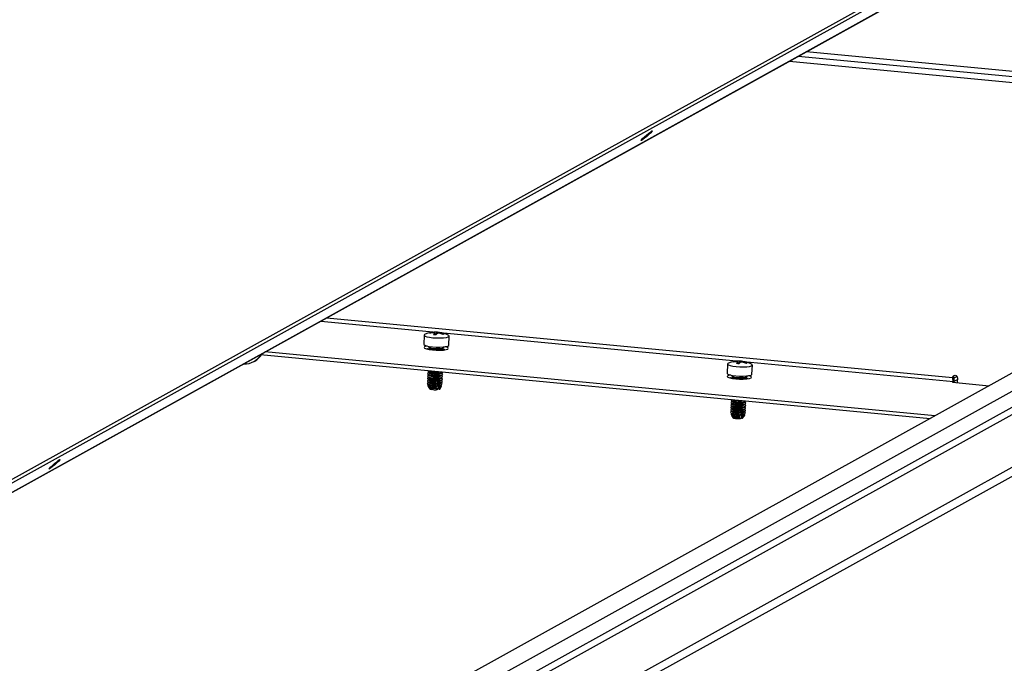
# Model space of a CAD drawing. Units: inches. Extents: x 112 to 581, y -226 to 33.
# Drawn here: x 130 to 132, y -142 to -140 of the extents above; entities that cross this region are included whole.
import ezdxf

# ---------------------------------------------------------------- set-up
doc = ezdxf.new("R2010")
doc.units = ezdxf.units.IN
doc.header["$MEASUREMENT"] = 0

msp = doc.modelspace()

# ---------------------------------------------------------------- linework, layer by layer
at = {"color": 7, "linetype": 'Continuous', "lineweight": 25}
for p, q in [((132.88519, -139.49561), (127.2662, -142.61488)), ((132.89037, -139.50168), (127.27138, -142.62095)), ((127.20097, -142.68371), (132.81995, -139.56445)), ((132.82255, -139.5626), (127.20356, -142.68187)), ((133.72967, -140.22544), (131.93731, -140.05443)), ((133.6679, -140.23562), (128.01405, -143.37424)), ((133.72956, -140.2415), (128.07571, -143.38012)), ((133.53701, -140.26254), (127.94052, -143.36932)), ((133.74038, -140.25417), (128.08652, -143.39279)), ((133.73659, -140.38905), (128.07975, -143.52933)), ((130.71548, -140.73271), (131.00636, -140.76046)), ((130.99089, -140.76268), (130.99068, -140.76201)), ((131.0015, -140.76261), (131.00157, -140.76094)), ((131.00207, -140.76717), (131.00224, -140.76295)), ((131.00618, -140.76554), (131.00637, -140.76065)), ((131.00923, -140.76073), (131.01305, -140.7611)), ((131.00931, -140.7634), (131.00967, -140.76088)), ((131.01221, -140.76324), (131.01229, -140.76121)), ((131.01475, -140.76361), (131.01481, -140.7622)), ((131.01592, -140.76137), (131.76941, -140.83326)), ((130.97571, -140.76791), (130.97481, -140.79109)), ((131.03736, -140.79352), (131.03827, -140.77034)), ((132.26067, -140.97107), (130.57568, -140.81031)), ((130.98692, -140.79616), (130.98686, -140.79765)), ((130.99044, -140.80134), (130.98771, -140.80268)), ((130.98786, -140.79884), (130.9913, -140.80086)), ((130.99048, -140.80038), (130.99043, -140.80182)), ((131.02017, -140.80198), (131.02376, -140.80023)), ((131.02096, -140.803), (131.02102, -140.80157)), ((131.02361, -140.80407), (131.02098, -140.80253)), ((131.02484, -140.79913), (131.02489, -140.79764)), ((130.54736, -140.83437), (130.54974, -140.83305)), ((130.56375, -140.81693), (132.24874, -140.9777)), ((131.75394, -140.83548), (131.75374, -140.83481)), ((131.76456, -140.83541), (131.76462, -140.83374)), ((131.76513, -140.83998), (131.7653, -140.83575)), ((131.76924, -140.83835), (131.76943, -140.83345)), ((131.77228, -140.83353), (131.77611, -140.8339)), ((131.77237, -140.8362), (131.77272, -140.83368)), ((131.77527, -140.83604), (131.77534, -140.83402)), ((131.77781, -140.83641), (131.77786, -140.835)), ((131.77898, -140.83417), (132.30764, -140.88461)), ((130.98806, -140.86262), (130.98532, -140.86395)), ((130.98547, -140.86011), (130.98891, -140.86214)), ((130.98668, -140.85728), (130.98556, -140.85783)), ((130.9881, -140.86166), (130.98804, -140.86309)), ((131.01778, -140.86326), (131.02137, -140.86151)), ((131.01858, -140.86428), (131.01863, -140.86285)), ((131.73877, -140.84071), (131.73787, -140.86389)), ((131.80042, -140.86632), (131.80132, -140.84315)), ((130.98711, -140.88713), (130.98437, -140.88847)), ((130.98452, -140.88463), (130.98796, -140.88665)), ((130.98734, -140.881), (130.98461, -140.88234)), ((130.98476, -140.8785), (130.9882, -140.88052)), ((130.98758, -140.87488), (130.98485, -140.87621)), ((130.985, -140.87237), (130.98844, -140.87439)), ((130.98782, -140.86875), (130.98508, -140.87008)), ((130.98523, -140.86624), (130.98867, -140.86826)), ((130.98714, -140.88617), (130.98709, -140.8876)), ((130.98738, -140.88004), (130.98733, -140.88148)), ((130.98762, -140.87391), (130.98756, -140.87535)), ((130.98786, -140.86778), (130.9878, -140.86922)), ((130.99102, -140.88038), (130.99144, -140.87922)), ((130.99239, -140.88187), (130.99102, -140.88038)), ((130.99153, -140.88663), (130.99254, -140.88382)), ((130.99288, -140.88814), (130.99153, -140.88663)), ((130.99438, -140.87911), (130.9938, -140.88082)), ((130.9938, -140.88082), (130.99512, -140.88234)), ((130.99529, -140.88428), (130.99436, -140.88705)), ((130.99436, -140.88705), (130.99567, -140.88857)), ((131.00337, -140.88159), (131.00375, -140.88045)), ((131.0048, -140.88304), (131.00337, -140.88159)), ((131.00406, -140.88774), (131.00503, -140.88495)), ((131.00554, -140.88917), (131.00406, -140.88774)), ((131.00749, -140.8799), (131.00685, -140.88164)), ((131.00685, -140.88164), (131.00846, -140.88299)), ((131.00872, -140.88489), (131.00761, -140.88776)), ((131.00761, -140.88776), (131.00929, -140.88907)), ((131.01683, -140.88777), (131.02042, -140.88602)), ((131.01707, -140.88164), (131.02066, -140.87989)), ((131.01731, -140.87552), (131.02089, -140.87377)), ((131.01755, -140.86939), (131.02113, -140.86764)), ((131.01762, -140.88879), (131.01768, -140.88736)), ((131.01786, -140.88267), (131.01792, -140.88123)), ((131.02051, -140.88374), (131.01788, -140.88219)), ((131.0181, -140.87654), (131.01816, -140.8751)), ((131.02075, -140.87761), (131.01812, -140.87606)), ((131.01834, -140.87041), (131.0184, -140.86897)), ((131.02098, -140.87148), (131.01836, -140.86994)), ((131.02122, -140.86535), (131.0186, -140.86381)), ((131.74998, -140.86896), (131.74992, -140.87045)), ((131.7535, -140.87414), (131.75076, -140.87548)), ((131.75091, -140.87164), (131.75435, -140.87366)), ((131.75354, -140.87318), (131.75348, -140.87462)), ((131.78323, -140.87478), (131.78681, -140.87303)), ((131.78402, -140.87581), (131.78408, -140.87437)), ((131.78666, -140.87688), (131.78404, -140.87533)), ((131.78789, -140.87193), (131.78795, -140.87044)), ((132.30477, -140.88641), (132.31708, -140.87958)), ((132.30477, -140.88641), (132.39728, -140.89524)), ((132.30521, -140.87465), (132.30759, -140.87333)), ((132.31637, -140.8723), (132.30863, -140.87659)), ((132.3164, -140.88752), (132.31678, -140.88731)), ((132.31723, -140.8758), (132.31677, -140.88756)), ((130.98428, -140.89075), (130.98772, -140.89278)), ((130.98483, -140.89517), (130.98637, -140.89803)), ((130.98687, -140.89326), (130.98573, -140.89381)), ((130.98667, -140.89837), (130.98667, -140.89841)), ((130.98675, -140.89872), (130.98886, -140.90264)), ((130.98691, -140.8923), (130.98685, -140.89373)), ((130.98711, -140.89869), (130.98748, -140.8989)), ((130.99205, -140.89289), (130.99303, -140.89009)), ((130.99338, -140.89439), (130.99205, -140.89289)), ((130.99301, -140.89789), (130.99354, -140.89634)), ((130.99376, -140.90048), (130.99301, -140.89789)), ((130.9939, -140.90064), (130.99376, -140.90048)), ((130.99498, -140.90467), (130.99394, -140.90111)), ((130.99584, -140.89051), (130.99492, -140.89327)), ((130.99492, -140.89327), (130.99623, -140.8948)), ((130.99498, -140.90467), (130.99741, -140.90332)), ((130.99641, -140.89673), (130.99591, -140.89826)), ((130.99591, -140.89826), (130.99667, -140.90085)), ((130.99667, -140.90085), (130.99681, -140.90101)), ((130.99686, -140.90147), (130.99791, -140.90503)), ((131.00477, -140.89389), (131.00577, -140.89108)), ((131.00629, -140.89529), (131.00477, -140.89389)), ((131.00595, -140.89877), (131.00653, -140.8972)), ((131.0069, -140.90126), (131.00595, -140.89877)), ((131.00707, -140.9014), (131.0069, -140.90126)), ((131.00859, -140.90518), (131.00713, -140.90185)), ((131.00956, -140.89096), (131.00839, -140.89387)), ((131.00839, -140.89387), (131.01017, -140.89513)), ((131.00859, -140.90518), (131.01113, -140.90377)), ((131.01045, -140.89701), (131.00972, -140.89866)), ((131.00972, -140.89866), (131.01086, -140.90104)), ((131.01086, -140.90104), (131.01109, -140.90115)), ((131.01087, -140.90105), (131.01103, -140.9027)), ((131.01418, -140.90406), (131.01469, -140.90364)), ((131.01469, -140.90364), (131.0171, -140.8999)), ((131.01635, -140.90003), (131.01674, -140.89984)), ((131.01659, -140.8939), (131.02018, -140.89215)), ((131.0172, -140.89959), (131.01721, -140.89956)), ((131.01739, -140.89492), (131.01744, -140.89348)), ((131.01849, -140.89509), (131.0174, -140.89445)), ((131.01753, -140.89924), (131.01928, -140.89651)), ((131.02027, -140.88986), (131.01764, -140.88832)), ((131.75112, -140.93542), (131.74838, -140.93676)), ((131.74853, -140.93292), (131.75197, -140.93494)), ((131.74973, -140.93009), (131.74862, -140.93063)), ((131.75115, -140.93446), (131.7511, -140.9359)), ((131.78084, -140.93606), (131.78443, -140.93431)), ((131.78164, -140.93708), (131.78169, -140.93565)), ((131.78428, -140.93815), (131.78165, -140.93661)), ((131.75016, -140.95993), (131.74743, -140.96127)), ((131.74758, -140.95743), (131.75102, -140.95945)), ((131.7504, -140.95381), (131.74766, -140.95514)), ((131.74781, -140.9513), (131.75125, -140.95332)), ((131.75064, -140.94768), (131.7479, -140.94901)), ((131.74805, -140.94517), (131.75149, -140.94719)), ((131.75088, -140.94155), (131.74814, -140.94288)), ((131.74829, -140.93904), (131.75173, -140.94107)), ((131.7502, -140.95897), (131.75014, -140.96041)), ((131.75044, -140.95284), (131.75038, -140.95428)), ((131.75068, -140.94671), (131.75062, -140.94815)), ((131.75092, -140.94059), (131.75086, -140.94202)), ((131.75408, -140.95318), (131.7545, -140.95202)), ((131.75545, -140.95467), (131.75408, -140.95318)), ((131.75458, -140.95944), (131.7556, -140.95662)), ((131.75593, -140.96094), (131.75458, -140.95944)), ((131.75744, -140.95191), (131.75686, -140.95362)), ((131.75686, -140.95362), (131.75818, -140.95514)), ((131.75835, -140.95708), (131.75741, -140.95985)), ((131.75741, -140.95985), (131.75873, -140.96137)), ((131.76642, -140.95439), (131.76681, -140.95326)), ((131.76786, -140.95584), (131.76642, -140.95439)), ((131.76712, -140.96054), (131.76809, -140.95776)), ((131.76859, -140.96198), (131.76712, -140.96054)), ((131.77055, -140.9527), (131.76991, -140.95444)), ((131.76991, -140.95444), (131.77152, -140.9558)), ((131.77177, -140.95769), (131.77066, -140.96056)), ((131.77066, -140.96056), (131.77235, -140.96187)), ((131.77989, -140.96057), (131.78347, -140.95882)), ((131.78013, -140.95444), (131.78371, -140.9527)), ((131.78036, -140.94832), (131.78395, -140.94657)), ((131.7806, -140.94219), (131.78419, -140.94044)), ((131.78068, -140.96159), (131.78074, -140.96016)), ((131.78333, -140.96266), (131.7807, -140.96112)), ((131.78092, -140.95547), (131.78098, -140.95403)), ((131.78356, -140.95654), (131.78094, -140.95499)), ((131.78116, -140.94934), (131.78121, -140.9479)), ((131.7838, -140.95041), (131.78118, -140.94887)), ((131.7814, -140.94321), (131.78145, -140.94177)), ((131.78404, -140.94428), (131.78142, -140.94274)), ((131.74734, -140.96355), (131.75078, -140.96558)), ((131.74789, -140.96797), (131.74943, -140.97083)), ((131.74992, -140.96606), (131.74879, -140.96662)), ((131.74973, -140.97118), (131.74972, -140.97121)), ((131.7498, -140.97152), (131.75192, -140.97544)), ((131.74996, -140.9651), (131.74991, -140.96653)), ((131.75017, -140.97149), (131.75054, -140.9717)), ((131.7551, -140.96569), (131.75609, -140.96289)), ((131.75644, -140.9672), (131.7551, -140.96569)), ((131.75606, -140.97069), (131.7566, -140.96915)), ((131.75682, -140.97328), (131.75606, -140.97069)), ((131.75696, -140.97345), (131.75682, -140.97328)), ((131.75804, -140.97747), (131.757, -140.97391)), ((131.7589, -140.96331), (131.75798, -140.96607)), ((131.75798, -140.96607), (131.75929, -140.9676)), ((131.75804, -140.97747), (131.76046, -140.97613)), ((131.75947, -140.96954), (131.75896, -140.97106)), ((131.75896, -140.97106), (131.75973, -140.97365)), ((131.75973, -140.97365), (131.75987, -140.97382)), ((131.75991, -140.97428), (131.76097, -140.97783)), ((131.76783, -140.96669), (131.76883, -140.96388)), ((131.76935, -140.9681), (131.76783, -140.96669)), ((131.76901, -140.97157), (131.76959, -140.97)), ((131.76995, -140.97406), (131.76901, -140.97157)), ((131.77013, -140.9742), (131.76995, -140.97406)), ((131.77165, -140.97798), (131.77019, -140.97465)), ((131.77262, -140.96376), (131.77144, -140.96667)), ((131.77144, -140.96667), (131.77322, -140.96793)), ((131.77165, -140.97798), (131.77419, -140.97657)), ((131.77351, -140.96981), (131.77278, -140.97146)), ((131.77278, -140.97146), (131.77392, -140.97384)), ((131.77392, -140.97384), (131.77415, -140.97395)), ((131.77393, -140.97385), (131.77409, -140.9755)), ((131.77724, -140.97686), (131.77775, -140.97644)), ((131.77775, -140.97644), (131.78016, -140.9727)), ((131.77941, -140.97283), (131.7798, -140.97264)), ((131.77965, -140.9667), (131.78324, -140.96495)), ((131.78026, -140.9724), (131.78026, -140.97236)), ((131.78044, -140.96772), (131.7805, -140.96629)), ((131.78155, -140.96789), (131.78046, -140.96725)), ((131.78058, -140.97204), (131.78234, -140.96931)), ((131.51515, -141.64443), (132.65287, -141.01284))]:
    msp.add_line(p, q, dxfattribs=at)
at = {"color": 8, "linetype": 'Continuous', "lineweight": 25}
for p, q in [((133.7444, -140.24059), (131.91618, -140.06616)), ((131.89442, -140.07824), (133.59445, -140.24044)), ((130.73043, -140.7244), (132.30521, -140.87465)), ((132.30863, -140.87659), (132.30819, -140.87655)), ((132.30863, -140.87659), (132.30833, -140.88443))]:
    msp.add_line(p, q, dxfattribs=at)
at = {"color": 7, "linetype": 'Continuous', "lineweight": 25, "flags": 128}
for points in [[(131.52228, -140.2777), (131.52114, -140.27799), (131.52219, -140.27643), (131.52525, -140.27326), (131.52987, -140.26897), (131.53534, -140.2642), (131.54084, -140.25968), (131.54551, -140.25611), (131.54866, -140.25401), (131.5498, -140.25373), (131.54876, -140.25529), (131.54569, -140.25845), (131.54107, -140.26275), (131.5356, -140.26752), (131.53011, -140.27204), (131.52543, -140.27561), (131.52228, -140.2777)], [(130.97795, -140.76589), (130.97652, -140.76667), (130.97579, -140.76837), (130.97783, -140.77013), (130.98247, -140.7718), (130.98928, -140.77323), (130.99766, -140.7743)], [(130.99766, -140.7743), (131.00688, -140.77491), (131.0161, -140.77501), (131.02452, -140.77458), (131.03137, -140.77367), (131.03606, -140.77235), (131.03817, -140.77075), (131.03751, -140.76901), (131.0362, -140.76815)], [(130.97481, -140.79109), (130.97489, -140.79154), (130.97693, -140.7933), (130.98157, -140.79498), (130.98838, -140.79641), (130.99676, -140.79748)], [(130.98686, -140.79765), (130.98694, -140.798), (130.98903, -140.79939), (130.99369, -140.80063), (131.00019, -140.80153)], [(130.99043, -140.80182), (130.99049, -140.80209), (130.99217, -140.80321), (130.99591, -140.80421), (131.00114, -140.80494)], [(130.99676, -140.79748), (131.00598, -140.79809), (131.0152, -140.79818), (131.02361, -140.79776), (131.03047, -140.79685), (131.03516, -140.79553), (131.03727, -140.79393), (131.03736, -140.79352)], [(131.00019, -140.80153), (131.00756, -140.80196), (131.01466, -140.80184), (131.02043, -140.80119), (131.02397, -140.80012), (131.02484, -140.79913)], [(130.98556, -140.85783), (130.98534, -140.85794), (130.98456, -140.85927), (130.98665, -140.86067), (130.9913, -140.86191), (130.99781, -140.86281)], [(130.98804, -140.86309), (130.9881, -140.86337), (130.98979, -140.86449), (130.99353, -140.86549), (130.99876, -140.86621)], [(131.741, -140.83869), (131.73958, -140.83948), (131.73885, -140.84117), (131.74089, -140.84293), (131.74552, -140.8446), (131.75234, -140.84604), (131.76072, -140.84711)], [(131.76072, -140.84711), (131.76994, -140.84771), (131.77916, -140.84781), (131.78757, -140.84738), (131.79443, -140.84647), (131.79912, -140.84516), (131.80123, -140.84355), (131.80056, -140.84181), (131.79925, -140.84095)], [(130.98461, -140.88234), (130.98391, -140.88278), (130.98384, -140.88412), (130.98651, -140.88547), (130.99153, -140.88663)], [(130.98485, -140.87621), (130.98437, -140.87648), (130.98393, -140.87781), (130.98627, -140.87918), (130.99102, -140.88038)], [(130.98508, -140.87008), (130.98487, -140.8702), (130.98408, -140.87153), (130.98617, -140.87292), (130.99082, -140.87417), (130.99733, -140.87507)], [(130.98532, -140.86395), (130.98511, -140.86407), (130.98432, -140.8654), (130.98641, -140.8668), (130.99106, -140.86804), (130.99757, -140.86894)], [(130.98709, -140.8876), (130.9872, -140.88798), (130.9891, -140.8891), (130.99303, -140.89009)], [(130.98733, -140.88148), (130.98735, -140.88167), (130.98888, -140.8828), (130.99254, -140.88382)], [(130.98756, -140.87535), (130.98763, -140.87563), (130.98931, -140.87675), (130.99305, -140.87775), (130.99828, -140.87847)], [(130.9878, -140.86922), (130.98786, -140.8695), (130.98955, -140.87062), (130.99329, -140.87162), (130.99852, -140.87234)], [(130.98796, -140.88665), (130.98903, -140.88714), (130.99288, -140.88814)], [(130.9882, -140.88052), (130.98883, -140.88083), (130.99239, -140.88187)], [(130.99733, -140.87507), (131.00469, -140.87549), (131.0118, -140.87537), (131.01757, -140.87472), (131.02111, -140.87365), (131.0219, -140.87232), (131.02098, -140.87148)], [(130.99757, -140.86894), (131.00493, -140.86936), (131.01204, -140.86924), (131.0178, -140.8686), (131.02135, -140.86753), (131.02214, -140.86619), (131.02122, -140.86535)], [(131.00685, -140.88164), (131.01352, -140.88135), (131.01861, -140.88058), (131.02137, -140.87944), (131.0214, -140.87809), (131.02075, -140.87761)], [(131.00761, -140.88776), (131.01411, -140.8874), (131.01891, -140.88657), (131.0213, -140.88539), (131.02094, -140.88403), (131.02051, -140.88374)], [(131.00929, -140.88907), (131.01402, -140.88857), (131.01683, -140.88777)], [(131.73787, -140.86389), (131.73795, -140.86434), (131.73999, -140.8661), (131.74462, -140.86778), (131.75143, -140.86921), (131.75982, -140.87028)], [(131.74992, -140.87045), (131.75, -140.8708), (131.75209, -140.87219), (131.75674, -140.87343), (131.76325, -140.87434)], [(131.75348, -140.87462), (131.75354, -140.87489), (131.75523, -140.87602), (131.75897, -140.87701), (131.7642, -140.87774)], [(131.75982, -140.87028), (131.76903, -140.87089), (131.77826, -140.87099), (131.78667, -140.87056), (131.79353, -140.86965), (131.79822, -140.86833), (131.80033, -140.86673), (131.80042, -140.86632)], [(131.76325, -140.87434), (131.77061, -140.87476), (131.77772, -140.87464), (131.78348, -140.87399), (131.78703, -140.87292), (131.78789, -140.87193)], [(132.30521, -140.87465), (132.30519, -140.87691), (132.3053, -140.87901), (132.30556, -140.88086), (132.30593, -140.8824), (132.30642, -140.88357), (132.30699, -140.88431), (132.30764, -140.88461), (132.3081, -140.88455)], [(132.30521, -140.87465), (132.30576, -140.87233), (132.30714, -140.87044), (132.30914, -140.86929), (132.31146, -140.86904), (132.31374, -140.86973), (132.31564, -140.87125), (132.31686, -140.87338), (132.31723, -140.8758)], [(132.30759, -140.87333), (132.30758, -140.87408), (132.30762, -140.87478), (132.30771, -140.8754), (132.30783, -140.87591), (132.30799, -140.8763), (132.30819, -140.87655), (132.3084, -140.87665), (132.30863, -140.87659)], [(132.30759, -140.87333), (132.30814, -140.871), (132.30943, -140.8692)], [(130.98437, -140.88847), (130.98351, -140.88907), (130.9838, -140.89042), (130.98679, -140.89176), (130.99205, -140.89289)], [(130.98573, -140.89381), (130.98508, -140.89423), (130.98512, -140.89552), (130.98791, -140.89681), (130.99301, -140.89789)], [(130.98667, -140.89841), (130.98689, -140.89892), (130.9893, -140.90011), (130.99394, -140.90111)], [(130.98685, -140.89373), (130.98712, -140.89429), (130.98936, -140.8954), (130.99354, -140.89634)], [(130.98748, -140.8989), (130.98928, -140.89965), (130.9939, -140.90064)], [(130.98772, -140.89278), (130.98927, -140.89344), (130.99338, -140.89439)], [(131.00839, -140.89387), (131.01469, -140.89343), (131.01917, -140.89255), (131.02119, -140.89133), (131.02043, -140.88997), (131.02027, -140.88986)], [(131.00972, -140.89866), (131.01524, -140.89808), (131.01862, -140.89707), (131.01931, -140.89581), (131.01849, -140.89509)], [(131.01017, -140.89513), (131.01455, -140.89454), (131.01659, -140.8939)], [(131.01045, -140.89701), (131.01471, -140.8964), (131.01706, -140.89547), (131.01739, -140.89492)], [(131.01109, -140.90115), (131.01531, -140.90042), (131.01635, -140.90003)], [(131.01116, -140.9016), (131.01535, -140.90085), (131.01716, -140.89978), (131.0172, -140.89959)], [(131.74838, -140.93676), (131.74816, -140.93687), (131.74738, -140.9382), (131.74947, -140.9396), (131.75412, -140.94084), (131.76062, -140.94174)], [(131.74862, -140.93063), (131.7484, -140.93074), (131.74761, -140.93208), (131.74971, -140.93347), (131.75436, -140.93471), (131.76086, -140.93561)], [(131.7511, -140.9359), (131.75116, -140.93617), (131.75284, -140.93729), (131.75658, -140.93829), (131.76181, -140.93902)], [(131.74743, -140.96127), (131.74656, -140.96187), (131.74686, -140.96323), (131.74985, -140.96456), (131.7551, -140.96569)], [(131.74766, -140.95514), (131.74697, -140.95558), (131.7469, -140.95692), (131.74957, -140.95827), (131.75458, -140.95944)], [(131.7479, -140.94901), (131.74742, -140.94929), (131.74699, -140.95061), (131.74932, -140.95198), (131.75408, -140.95318)], [(131.74814, -140.94288), (131.74792, -140.943), (131.74714, -140.94433), (131.74923, -140.94573), (131.75388, -140.94697), (131.76039, -140.94787)], [(131.75014, -140.96041), (131.75026, -140.96078), (131.75215, -140.9619), (131.75609, -140.96289)], [(131.75038, -140.95428), (131.75041, -140.95447), (131.75194, -140.9556), (131.7556, -140.95662)], [(131.75062, -140.94815), (131.75068, -140.94843), (131.75237, -140.94955), (131.75611, -140.95055), (131.76134, -140.95127)], [(131.75086, -140.94202), (131.75092, -140.9423), (131.7526, -140.94342), (131.75635, -140.94442), (131.76158, -140.94514)], [(131.75102, -140.95945), (131.75208, -140.95994), (131.75593, -140.96094)], [(131.75125, -140.95332), (131.75188, -140.95364), (131.75545, -140.95467)], [(131.76039, -140.94787), (131.76775, -140.94829), (131.77486, -140.94817), (131.78062, -140.94753), (131.78417, -140.94646), (131.78496, -140.94512), (131.78404, -140.94428)], [(131.76062, -140.94174), (131.76799, -140.94216), (131.7751, -140.94204), (131.78086, -140.9414), (131.78441, -140.94033), (131.78519, -140.93899), (131.78428, -140.93815)], [(131.76991, -140.95444), (131.77658, -140.95415), (131.78167, -140.95338), (131.78443, -140.95224), (131.78445, -140.95089), (131.7838, -140.95041)], [(131.77066, -140.96056), (131.77717, -140.9602), (131.78197, -140.95937), (131.78436, -140.95819), (131.784, -140.95683), (131.78356, -140.95654)], [(131.77235, -140.96187), (131.77708, -140.96137), (131.77989, -140.96057)], [(131.74879, -140.96662), (131.74814, -140.96703), (131.74818, -140.96832), (131.75097, -140.96961), (131.75606, -140.97069)], [(131.74972, -140.97121), (131.74995, -140.97172), (131.75236, -140.97291), (131.757, -140.97391)], [(131.74991, -140.96653), (131.75018, -140.96709), (131.75241, -140.9682), (131.7566, -140.96915)], [(131.75054, -140.9717), (131.75234, -140.97245), (131.75696, -140.97345)], [(131.75078, -140.96558), (131.75233, -140.96624), (131.75644, -140.9672)], [(131.77144, -140.96667), (131.77774, -140.96624), (131.78223, -140.96535), (131.78424, -140.96413), (131.78349, -140.96277), (131.78333, -140.96266)], [(131.77278, -140.97146), (131.77829, -140.97088), (131.78167, -140.96987), (131.78236, -140.96861), (131.78155, -140.96789)], [(131.77322, -140.96793), (131.77761, -140.96734), (131.77965, -140.9667)], [(131.77351, -140.96981), (131.77777, -140.9692), (131.78012, -140.96827), (131.78044, -140.96772)], [(131.77415, -140.97395), (131.77837, -140.97322), (131.77941, -140.97283)], [(131.77422, -140.9744), (131.77841, -140.97366), (131.78022, -140.97258), (131.78026, -140.9724)], [(130.03261, -141.10466), (130.03147, -141.10495), (130.03252, -141.10339), (130.03558, -141.10022), (130.0402, -141.09593), (130.04567, -141.09116), (130.05117, -141.08664), (130.05584, -141.08307), (130.05899, -141.08097), (130.06013, -141.08069), (130.05909, -141.08224), (130.05602, -141.08541), (130.0514, -141.08971), (130.04593, -141.09448), (130.04044, -141.099), (130.03576, -141.10257), (130.03261, -141.10466)]]:
    msp.add_lwpolyline(points, dxfattribs=at)
at = {"color": 8, "linetype": 'Continuous', "lineweight": 25, "flags": 128}
for points in [[(130.98346, -140.79545), (130.98084, -140.79595), (130.97659, -140.79737), (130.97521, -140.79907), (130.97681, -140.80088), (130.98125, -140.80262), (130.98809, -140.80411), (130.99666, -140.80522), (131.00613, -140.80583), (131.01556, -140.80589), (131.02404, -140.80539), (131.03072, -140.80437), (131.03497, -140.80294), (131.03636, -140.80124), (131.03475, -140.79944), (131.03031, -140.7977), (131.0284, -140.7972)], [(131.74652, -140.86825), (131.7439, -140.86875), (131.73965, -140.87018), (131.73826, -140.87188), (131.73987, -140.87368), (131.74431, -140.87542), (131.75115, -140.87691), (131.75972, -140.87802), (131.76919, -140.87863), (131.77862, -140.87869), (131.78709, -140.87819), (131.79378, -140.87717), (131.79803, -140.87575), (131.79941, -140.87404), (131.79781, -140.87224), (131.79337, -140.8705), (131.79146, -140.87)]]:
    msp.add_lwpolyline(points, dxfattribs=at)
at = {"color": 7, "linetype": 'Continuous', "lineweight": 25}
for centre, radius, start, end in [((131.00467, -140.82869), 0.06825, 87.26702, 113.05115), ((131.00031, -140.82394), 0.06198, 90.54737, 100.67216), ((130.99368, -140.76959), 0.00816, 111.59499, 126.47688), ((131.00216, -140.82291), 0.06198, 90.54737, 100.67216), ((131.01751, -140.77972), 0.02268, 132.31386, 145.64687), ((130.99439, -140.77932), 0.01816, 64.37789, 72.91991), ((131.00721, -140.81522), 0.05457, 90.87237, 95.92961), ((131.02342, -140.78028), 0.02268, 132.31386, 145.64687), ((131.00764, -140.76623), 0.00572, 69.3013, 102.82547), ((131.01379, -140.81782), 0.0546, 90.87377, 95.92822), ((131.00664, -140.82382), 0.06302, 84.31993, 87.24757), ((131.01356, -140.76685), 0.00578, 81.99964, 102.74615), ((131.00696, -140.77855), 0.01814, 64.37307, 72.92473), ((130.99989, -140.82791), 0.06599, 68.86798, 78.57747), ((131.00467, -140.82869), 0.06825, 62.49228, 81.83303), ((131.00174, -140.82689), 0.06599, 68.86798, 78.57747), ((130.99483, -140.83967), 0.07286, 82.21358, 86.88647), ((131.03093, -140.77724), 0.01308, 114.4046, 123.66727), ((131.00171, -140.77701), 0.02602, 246.41277, 268.91409), ((131.00857, -140.77852), 0.02744, 254.29286, 296.84735), ((131.00811, -140.75565), 0.04788, 261.72614, 284.59087), ((130.52563, -140.79524), 0.04473, 265.92647, 330.85995), ((130.52796, -140.79394), 0.04477, 299.11412, 328.73459), ((131.76773, -140.90149), 0.06825, 87.26702, 113.05115), ((131.76337, -140.89674), 0.06198, 90.54737, 100.67216), ((131.75674, -140.84239), 0.00816, 111.59499, 126.47688), ((131.76522, -140.89571), 0.06198, 90.54737, 100.67216), ((131.78057, -140.85252), 0.02268, 132.31386, 145.64687), ((131.75744, -140.85212), 0.01816, 64.37789, 72.91991), ((131.77026, -140.88802), 0.05457, 90.87237, 95.92961), ((131.78648, -140.85309), 0.02268, 132.31386, 145.64687), ((131.7707, -140.83903), 0.00572, 69.3013, 102.82547), ((131.77685, -140.89062), 0.0546, 90.87377, 95.92822), ((131.7697, -140.89665), 0.06305, 84.32027, 87.24689), ((131.77662, -140.83965), 0.00578, 81.99964, 102.74615), ((131.77002, -140.85135), 0.01814, 64.37307, 72.92473), ((131.76295, -140.90071), 0.06599, 68.86798, 78.57747), ((131.76773, -140.90149), 0.06825, 62.49228, 81.83303), ((131.76479, -140.89969), 0.06599, 68.86798, 78.57747), ((131.794, -140.85007), 0.01311, 114.41372, 123.65815), ((130.99869, -140.83902), 0.02107, 241.0535, 270.84436), ((130.99932, -140.83829), 0.02602, 246.41277, 268.91409), ((131.00703, -140.82633), 0.03763, 255.80491, 294.06268), ((131.00572, -140.81692), 0.04788, 261.72614, 284.59087), ((131.00611, -140.79244), 0.06802, 263.99602, 277.09337), ((131.75788, -140.91247), 0.07286, 82.21358, 86.88647), ((130.99885, -140.85055), 0.02602, 246.41277, 268.91409), ((130.99909, -140.84442), 0.02602, 246.41277, 268.91409), ((131.00612, -140.78788), 0.09375, 262.44794, 268.31529), ((131.00608, -140.79131), 0.09645, 263.01922, 268.8023), ((131.0055, -140.80667), 0.07638, 262.18648, 269.47621), ((131.00547, -140.80786), 0.07709, 262.4088, 269.67116), ((131.00571, -140.85206), 0.02744, 254.29286, 296.84735), ((131.00524, -140.82918), 0.04788, 261.72614, 284.59087), ((131.00595, -140.84593), 0.02744, 254.29286, 296.84735), ((131.00548, -140.82305), 0.04788, 261.72614, 284.59087), ((131.00619, -140.8398), 0.02744, 254.29286, 296.84735), ((131.00955, -140.86182), 0.02121, 267.07239, 290.78), ((131.01072, -140.8732), 0.01186, 260.2931, 307.06117), ((131.76477, -140.84981), 0.02602, 246.41277, 268.91409), ((131.77163, -140.85132), 0.02744, 254.29286, 296.84735), ((131.77116, -140.82845), 0.04788, 261.72576, 284.59125), ((130.9932, -140.88983), 0.01067, 230.21289, 273.01802), ((130.99443, -140.89609), 0.00859, 229.57436, 273.6415), ((131.00596, -140.79547), 0.09842, 263.56071, 269.30898), ((131.00539, -140.81072), 0.07846, 262.88551, 270.11018), ((131.00533, -140.81216), 0.07892, 263.09306, 270.31683), ((131.0055, -140.80775), 0.09101, 263.94986, 270.28465), ((131.0052, -140.81565), 0.07965, 263.53915, 270.78846), ((131.00512, -140.81736), 0.07985, 263.73607, 271.01017), ((131.00505, -140.81908), 0.0822, 264.15216, 271.28865), ((131.00495, -140.82149), 0.07994, 264.15841, 271.52206), ((131.00493, -140.82198), 0.0799, 264.20177, 271.57996), ((131.00419, -140.84027), 0.06506, 264.46487, 273.88024), ((131.01135, -140.88155), 0.00958, 259.22618, 310.88431), ((131.0121, -140.89238), 0.00874, 261.86253, 308.38304), ((131.76174, -140.91182), 0.02107, 241.0535, 270.84436), ((131.76238, -140.91109), 0.02602, 246.41277, 268.91409), ((131.77009, -140.89913), 0.03763, 255.80529, 294.06193), ((131.76924, -140.9126), 0.02744, 254.29286, 296.84735), ((131.76878, -140.88973), 0.04788, 261.72576, 284.59125), ((131.76917, -140.86525), 0.06801, 263.99538, 277.09401), ((131.7619, -140.92335), 0.02602, 246.41277, 268.91409), ((131.76214, -140.91722), 0.02602, 246.41277, 268.91409), ((131.76918, -140.86068), 0.09375, 262.44794, 268.31529), ((131.76913, -140.86412), 0.09644, 263.01901, 268.80263), ((131.76856, -140.87947), 0.07638, 262.18648, 269.47621), ((131.76853, -140.88066), 0.07709, 262.40884, 269.67112), ((131.76844, -140.88352), 0.07846, 262.88551, 270.11018), ((131.76877, -140.92486), 0.02744, 254.29286, 296.84735), ((131.7683, -140.90198), 0.04788, 261.72576, 284.59125), ((131.769, -140.91873), 0.02744, 254.29286, 296.84735), ((131.76854, -140.89585), 0.04788, 261.72576, 284.59125), ((131.7726, -140.93462), 0.02121, 267.07239, 290.78), ((131.77377, -140.94601), 0.01186, 260.2931, 307.06117), ((131.77441, -140.95435), 0.00958, 259.22618, 310.88431), ((131.75626, -140.96263), 0.01067, 230.21612, 273.01479), ((131.75749, -140.9689), 0.00859, 229.57436, 273.6415), ((131.76902, -140.86827), 0.09842, 263.56071, 269.30898), ((131.76839, -140.88497), 0.07892, 263.09306, 270.31683), ((131.76856, -140.88054), 0.09103, 263.95016, 270.28413), ((131.76825, -140.88846), 0.07964, 263.53879, 270.78882), ((131.76818, -140.89017), 0.07985, 263.73607, 271.01017), ((131.7681, -140.89188), 0.0822, 264.15242, 271.28868), ((131.76801, -140.89428), 0.07995, 264.15886, 271.52133), ((131.76799, -140.89479), 0.07989, 264.20163, 271.58039), ((131.76724, -140.91307), 0.06506, 264.4646, 273.88051), ((131.77515, -140.96519), 0.00874, 261.86253, 308.38304)]:
    msp.add_arc(centre, radius, start, end, dxfattribs=at)
for centre, major_axis, ratio, start_param, end_param in [((130.9989, -140.87643), (0.01683, 0.00156), 0.1386149, 4.2403434, 4.4277813), ((131.00092, -140.92522), (-0.01033, 0.10819), 0.0439175, 1.1542665, 1.1739061), ((131.00092, -140.92522), (-0.01033, 0.10819), 0.0439175, 1.216708, 1.235845), ((131.00178, -140.90288), (-0.01033, 0.10819), 0.0439175, 1.3755616, 1.3938304), ((130.99804, -140.87827), (0.0202, 0.00188), 0.1386149, 4.9859499, 5.1861632), ((131.00445, -140.83439), (-0.01033, 0.10819), 0.0439175, 2.0330644, 2.0529565), ((131.00532, -140.81204), (-0.01033, 0.10819), 0.0439175, 2.2818905, 2.3053474), ((131.00092, -140.92522), (-0.01033, 0.10819), 0.0439175, 1.2776563, 1.2963949), ((131.00092, -140.92522), (-0.01033, 0.10819), 0.0439175, 1.3374264, 1.3418236), ((131.00178, -140.90288), (-0.01033, 0.10819), 0.0439175, 1.4339621, 1.4520423), ((131.00178, -140.90288), (-0.01033, 0.10819), 0.0439175, 1.4918303, 1.5097869), ((131.00178, -140.90288), (-0.01033, 0.10819), 0.0439175, 1.5493702, 1.5536336), ((131.00445, -140.83439), (-0.01033, 0.10819), 0.0439175, 2.0976268, 2.1182123), ((131.00445, -140.83439), (-0.01033, 0.10819), 0.0439175, 2.1646006, 2.1860585), ((131.00445, -140.83439), (-0.01033, 0.10819), 0.0439175, 2.2346199, 2.2399605), ((131.00532, -140.81204), (-0.01033, 0.10819), 0.0439175, 2.3589619, 2.3841602), ((131.00532, -140.81204), (-0.01033, 0.10819), 0.0439175, 2.4422833, 2.4698938), ((131.00532, -140.81204), (-0.01033, 0.10819), 0.0439175, 2.5344619, 2.5417669), ((131.76196, -140.94923), (0.01683, 0.00156), 0.1386149, 4.2403434, 4.4277813), ((131.76397, -140.99802), (-0.01033, 0.10819), 0.0439175, 1.1542665, 1.1739061), ((131.76397, -140.99802), (-0.01033, 0.10819), 0.0439175, 1.216708, 1.235845), ((131.76484, -140.97568), (-0.01033, 0.10819), 0.0439175, 1.3755616, 1.3938304), ((131.76484, -140.97568), (-0.01033, 0.10819), 0.0439175, 1.4339621, 1.4520423), ((131.7611, -140.95107), (0.0202, 0.00188), 0.1386149, 4.9859499, 5.1861632), ((131.76751, -140.90719), (-0.01033, 0.10819), 0.0439175, 2.0330644, 2.0529565), ((131.76751, -140.90719), (-0.01033, 0.10819), 0.0439175, 2.0976268, 2.1182123), ((131.76838, -140.88484), (-0.01033, 0.10819), 0.0439175, 2.2818905, 2.3053474), ((131.76838, -140.88484), (-0.01033, 0.10819), 0.0439175, 2.3589619, 2.3841602), ((131.76397, -140.99802), (-0.01033, 0.10819), 0.0439175, 1.2776563, 1.2963949), ((131.76397, -140.99802), (-0.01033, 0.10819), 0.0439175, 1.3374264, 1.3418236), ((131.76484, -140.97568), (-0.01033, 0.10819), 0.0439175, 1.4918303, 1.5097869), ((131.76484, -140.97568), (-0.01033, 0.10819), 0.0439175, 1.5493702, 1.5536336), ((131.76751, -140.90719), (-0.01033, 0.10819), 0.0439175, 2.1646006, 2.1860585), ((131.76751, -140.90719), (-0.01033, 0.10819), 0.0439175, 2.2346199, 2.2399605), ((131.76838, -140.88484), (-0.01033, 0.10819), 0.0439175, 2.4422833, 2.4698938), ((131.76838, -140.88484), (-0.01033, 0.10819), 0.0439175, 2.5344619, 2.5417669)]:
    msp.add_ellipse(centre, major_axis=major_axis, ratio=ratio, start_param=start_param, end_param=end_param, dxfattribs=at)
for points, knots in [([(131.02777, -140.80424), (131.02779, -140.80423), (131.02791, -140.80418), (131.02703, -140.80446), (131.02475, -140.80489), (131.02031, -140.8054), (131.01395, -140.8057), (131.00634, -140.80565), (130.99847, -140.80518), (130.99157, -140.80436), (130.98665, -140.80346), (130.9839, -140.80267), (130.98361, -140.80254), (130.98349, -140.80249)], [0, 0, 0, 0, 0.0139195, 0.0695567, 0.1448644, 0.2469224, 0.3630755, 0.4870645, 0.614082, 0.7405227, 0.849156, 0.9406517, 1, 1, 1, 1]), ([(131.79082, -140.87704), (131.79085, -140.87703), (131.79096, -140.87698), (131.79009, -140.87726), (131.7878, -140.87769), (131.78337, -140.8782), (131.777, -140.87851), (131.7694, -140.87845), (131.76153, -140.87798), (131.75463, -140.87717), (131.7497, -140.87626), (131.74696, -140.87547), (131.74666, -140.87534), (131.74655, -140.87529)], [0, 0, 0, 0, 0.0139194, 0.0695566, 0.1448641, 0.2469184, 0.3630766, 0.4870588, 0.6140834, 0.7405164, 0.8491563, 0.9406518, 1, 1, 1, 1]), ([(131.01116, -140.9016), (131.01185, -140.90271), (131.01285, -140.90433), (131.01387, -140.90412), (131.01418, -140.90406)], [0, 0, 0, 0, 0.68761684, 1, 1, 1, 1]), ([(131.77422, -140.9744), (131.77491, -140.97551), (131.7759, -140.97713), (131.77692, -140.97693), (131.77724, -140.97686)], [0, 0, 0, 0, 0.68761684, 1, 1, 1, 1])]:
    msp.add_open_spline(points, degree=3, knots=knots, dxfattribs=at)

doc.saveas('drawing.dxf')
